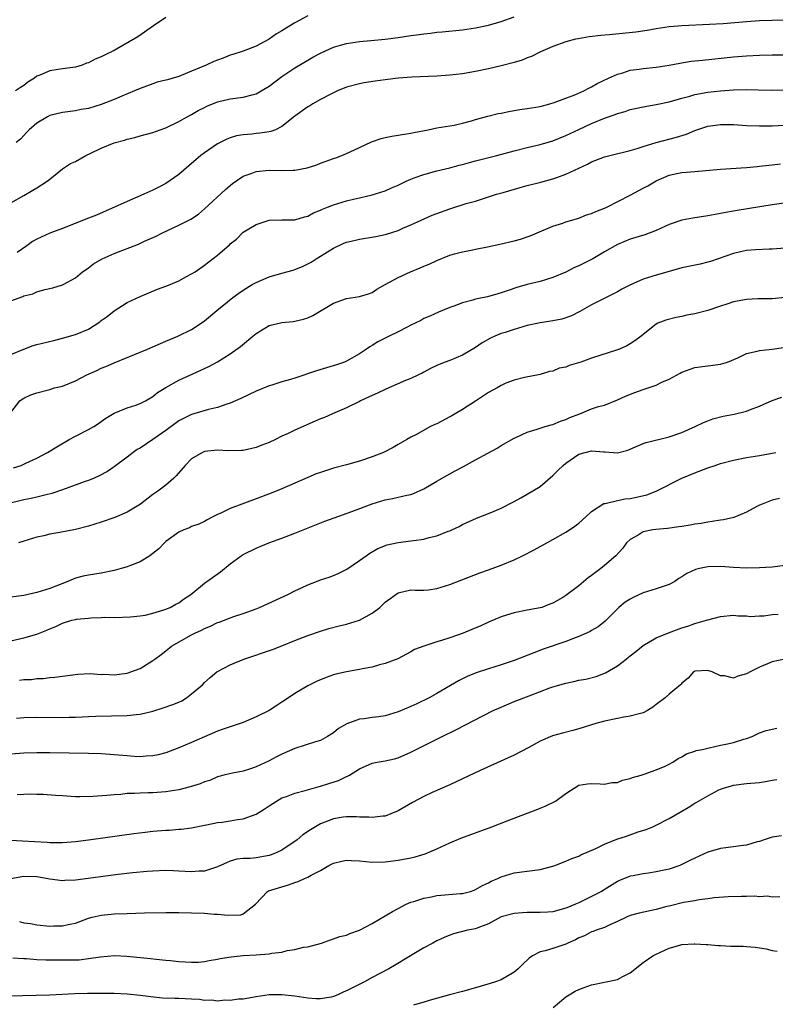
# Model space of a CAD drawing. Units: inches. Extents: x 2532000 to 2535000, y 1539000 to 1542000.
# Drawn here: x 2532834 to 2532951, y 1539104 to 1539256 of the extents above; entities that cross this region are included whole.
import ezdxf

# ---------------------------------------------------------------- set-up
doc = ezdxf.new("R2010")
doc.units = ezdxf.units.IN
doc.header["$MEASUREMENT"] = 0
doc.layers.add('LD25321539_2ft', color=43, linetype='Continuous')

msp = doc.modelspace()

# ---------------------------------------------------------------- linework, layer by layer
at = {"layer": 'LD25321539_2ft'}
for points, elevation in [([(2532833, 1539227.65), (2532835, 1539228.82), (2532836.39, 1539229.61), (2532837, 1539230.01), (2532838.61, 1539231), (2532839, 1539231.33), (2532841, 1539232.93), (2532842.25, 1539233.75), (2532843, 1539234.09), (2532844.61, 1539235), (2532845.37, 1539235.37), (2532847, 1539236.14), (2532849, 1539236.97), (2532850.62, 1539237.38), (2532851, 1539237.53), (2532852.21, 1539237.79), (2532853, 1539238.03), (2532855, 1539238.58), (2532856.11, 1539239), (2532857, 1539239.31), (2532859, 1539240.26), (2532860.31, 1539241), (2532861, 1539241.36), (2532862.04, 1539241.96), (2532863, 1539242.46), (2532863.36, 1539242.64), (2532865, 1539243.32), (2532867, 1539243.8), (2532869, 1539244.04), (2532870.41, 1539244.41), (2532871, 1539244.54), (2532871.8, 1539245), (2532873, 1539245.73), (2532875, 1539247.23), (2532877, 1539248.58), (2532879, 1539249.77), (2532879.79, 1539250.21), (2532881.08, 1539250.92), (2532883, 1539251.79), (2532884.08, 1539252.08), (2532885, 1539252.36), (2532887, 1539252.64), (2532888.79, 1539252.79), (2532891, 1539253), (2532893, 1539253.27), (2532895, 1539253.59), (2532896.25, 1539253.75), (2532897, 1539253.87), (2532898.04, 1539253.96), (2532899, 1539254.09), (2532899.85, 1539254.15), (2532903, 1539254.46), (2532905, 1539254.75), (2532907, 1539255.19), (2532909, 1539255.77), (2532911, 1539256.48)], 8592), ([(2532857, 1539256.37), (2532855.1, 1539255.1), (2532852.64, 1539253.36), (2532849, 1539251.28), (2532847.47, 1539250.53), (2532847, 1539250.26), (2532846.06, 1539249.94), (2532845, 1539249.34), (2532844.72, 1539249.28), (2532844.03, 1539249), (2532843, 1539248.7), (2532841, 1539248.44), (2532840.33, 1539248.33), (2532839, 1539248.14), (2532837.45, 1539247.45), (2532837, 1539247.28), (2532836.63, 1539247), (2532835.63, 1539246.37), (2532835, 1539245.86), (2532834.46, 1539245.54), (2532833.72, 1539245)], 8588), ([(2532879, 1539256.65), (2532877, 1539255.53), (2532875.42, 1539254.58), (2532875, 1539254.3), (2532874.16, 1539253.84), (2532873, 1539253.03), (2532871, 1539251.96), (2532869, 1539251.18), (2532867.37, 1539250.63), (2532867, 1539250.54), (2532865.9, 1539250.1), (2532865, 1539249.79), (2532864.44, 1539249.56), (2532863.25, 1539249), (2532861, 1539248.04), (2532859.4, 1539247.4), (2532859, 1539247.25), (2532857.26, 1539246.74), (2532857, 1539246.65), (2532855.67, 1539246.34), (2532855, 1539246.12), (2532853, 1539245.38), (2532852.14, 1539245), (2532850.19, 1539244.19), (2532849, 1539243.68), (2532847, 1539242.89), (2532845, 1539242.29), (2532843.9, 1539242.1), (2532843, 1539241.91), (2532841, 1539241.66), (2532839, 1539241.17), (2532838.67, 1539241), (2532837, 1539240), (2532835.81, 1539239), (2532835.42, 1539238.58), (2532835, 1539238.1), (2532834.45, 1539237.55), (2532833.78, 1539237)], 8590), ([(2532953, 1539255.94), (2532951, 1539255.92), (2532949, 1539255.84), (2532947, 1539255.7), (2532943.41, 1539255.41), (2532941.28, 1539255.28), (2532937, 1539255.11), (2532935.75, 1539255), (2532935, 1539254.93), (2532933, 1539254.62), (2532931.62, 1539254.38), (2532929.87, 1539254.13), (2532925.7, 1539253.7), (2532924.42, 1539253.58), (2532922.64, 1539253.36), (2532920.91, 1539253.09), (2532920.51, 1539253), (2532919, 1539252.6), (2532917, 1539251.88), (2532914.95, 1539251), (2532913.66, 1539250.34), (2532913, 1539250.11), (2532912.21, 1539249.79), (2532911, 1539249.43), (2532909, 1539248.91), (2532907, 1539248.44), (2532905, 1539248.01), (2532903, 1539247.65), (2532901, 1539247.42), (2532899, 1539247.3), (2532895.12, 1539247.12), (2532893, 1539246.97), (2532891, 1539246.74), (2532889.47, 1539246.53), (2532887.74, 1539246.26), (2532887, 1539246.11), (2532885, 1539245.57), (2532883.6, 1539245), (2532883, 1539244.73), (2532882.46, 1539244.46), (2532881, 1539243.67), (2532879.81, 1539243), (2532879.31, 1539242.69), (2532879, 1539242.52), (2532877, 1539241.07), (2532875, 1539239.48), (2532874.02, 1539239), (2532873.29, 1539238.71), (2532873, 1539238.66), (2532871.56, 1539238.44), (2532871, 1539238.4), (2532870.32, 1539238.32), (2532869, 1539238.22), (2532867.96, 1539238.05), (2532867, 1539237.76), (2532866.45, 1539237.55), (2532865, 1539236.81), (2532863, 1539235.43), (2532862.44, 1539235), (2532861.66, 1539234.34), (2532861, 1539233.74), (2532860.59, 1539233.41), (2532859, 1539232.06), (2532857, 1539230.66), (2532855.92, 1539230.08), (2532855, 1539229.63), (2532853.61, 1539229), (2532851, 1539227.86), (2532846.25, 1539225.75), (2532845, 1539225.27), (2532841, 1539223.67), (2532839, 1539222.96), (2532837, 1539222.05), (2532836.34, 1539221.66), (2532835.45, 1539221), (2532833.97, 1539219.97)], 8594), ([(2532833, 1539212.46), (2532834.82, 1539213.18), (2532835, 1539213.28), (2532836.41, 1539213.59), (2532837, 1539213.88), (2532838.26, 1539214.26), (2532839.51, 1539214.49), (2532841, 1539214.96), (2532841.1, 1539215), (2532843, 1539216.05), (2532844.1, 1539217), (2532844.64, 1539217.36), (2532845, 1539217.58), (2532845.8, 1539218.2), (2532847.15, 1539219), (2532849, 1539219.8), (2532852.74, 1539221.26), (2532853.71, 1539221.71), (2532855.51, 1539222.49), (2532856.48, 1539223), (2532859, 1539224.19), (2532860.87, 1539225.13), (2532862.07, 1539225.93), (2532863, 1539226.73), (2532866.26, 1539229.74), (2532867, 1539230.36), (2532867.36, 1539230.64), (2532869, 1539231.78), (2532870.23, 1539232.23), (2532871, 1539232.54), (2532873, 1539232.75), (2532875, 1539232.7), (2532876.75, 1539232.75), (2532877, 1539232.74), (2532878.91, 1539233.09), (2532880.43, 1539233.57), (2532881, 1539233.8), (2532883, 1539234.51), (2532883.34, 1539234.66), (2532884.26, 1539235), (2532885, 1539235.31), (2532885.55, 1539235.55), (2532887, 1539236.25), (2532888.9, 1539237.1), (2532890.39, 1539237.61), (2532891, 1539237.77), (2532892.02, 1539237.98), (2532894.33, 1539238.34), (2532895, 1539238.46), (2532895.42, 1539238.58), (2532897.68, 1539239), (2532899, 1539239.27), (2532901, 1539239.58), (2532901.72, 1539239.72), (2532903, 1539240.01), (2532904.39, 1539240.39), (2532905, 1539240.58), (2532906.9, 1539241.1), (2532908.51, 1539241.49), (2532909, 1539241.58), (2532910.16, 1539241.84), (2532911, 1539241.96), (2532911.87, 1539242.13), (2532913, 1539242.27), (2532915, 1539242.6), (2532916.54, 1539243), (2532917.21, 1539243.21), (2532919, 1539243.89), (2532920.4, 1539244.4), (2532921.81, 1539245), (2532922.57, 1539245.43), (2532923, 1539245.62), (2532923.85, 1539246.15), (2532925.63, 1539247), (2532927, 1539247.61), (2532927.82, 1539247.82), (2532929, 1539248.2), (2532930.39, 1539248.39), (2532931, 1539248.5), (2532933, 1539248.68), (2532935, 1539248.98), (2532936.68, 1539249.32), (2532938.41, 1539249.59), (2532940.21, 1539249.79), (2532945, 1539250.27), (2532947, 1539250.44), (2532949, 1539250.56), (2532951, 1539250.6), (2532953, 1539250.58)], 8596), ([(2532833, 1539204.17), (2532835, 1539205.02), (2532836.45, 1539205.55), (2532837, 1539205.7), (2532839.64, 1539206.36), (2532841, 1539206.69), (2532843, 1539207.27), (2532845, 1539208.12), (2532846.77, 1539209.24), (2532847, 1539209.43), (2532847.93, 1539210.07), (2532849, 1539210.95), (2532851, 1539212.22), (2532853, 1539213.18), (2532855.72, 1539214.28), (2532857, 1539214.74), (2532857.17, 1539214.83), (2532859, 1539215.6), (2532860.23, 1539216.23), (2532861, 1539216.65), (2532861.55, 1539217), (2532863, 1539218.01), (2532865, 1539219.56), (2532866.86, 1539221.14), (2532867, 1539221.3), (2532867.94, 1539222.06), (2532869, 1539223.11), (2532871, 1539224.33), (2532873, 1539224.96), (2532874.97, 1539225.03), (2532877, 1539225.05), (2532878.5, 1539225.5), (2532879, 1539225.59), (2532879.9, 1539226.1), (2532881, 1539226.54), (2532881.3, 1539226.7), (2532882.04, 1539227), (2532883, 1539227.37), (2532885, 1539227.96), (2532886.3, 1539228.3), (2532887, 1539228.45), (2532889, 1539228.92), (2532891, 1539229.55), (2532892, 1539230), (2532893, 1539230.4), (2532894.23, 1539231), (2532895, 1539231.34), (2532895.52, 1539231.52), (2532897, 1539232.08), (2532899, 1539232.63), (2532901, 1539233.11), (2532902.49, 1539233.51), (2532903, 1539233.62), (2532904.08, 1539233.92), (2532905, 1539234.15), (2532908.29, 1539235), (2532911, 1539235.73), (2532913, 1539236.23), (2532915, 1539236.69), (2532917, 1539237.27), (2532919, 1539238.08), (2532921, 1539239.05), (2532923, 1539239.98), (2532925, 1539240.8), (2532926.64, 1539241.36), (2532927, 1539241.51), (2532928.18, 1539241.82), (2532929, 1539242.1), (2532929.74, 1539242.26), (2532931, 1539242.55), (2532933, 1539242.89), (2532935, 1539243.29), (2532937, 1539243.88), (2532938.2, 1539244.2), (2532939, 1539244.45), (2532941, 1539244.81), (2532943, 1539245.03), (2532945, 1539245.17), (2532947, 1539245.2), (2532948.84, 1539245.16), (2532951, 1539245.14), (2532954.8, 1539245.2)], 8598), ([(2532833, 1539195.2), (2532834.37, 1539197), (2532834.73, 1539197.27), (2532835, 1539197.43), (2532836.1, 1539197.9), (2532837, 1539198.23), (2532839, 1539198.76), (2532839.77, 1539199), (2532841, 1539199.28), (2532843, 1539200.08), (2532844.78, 1539201), (2532846.29, 1539201.71), (2532847, 1539202.04), (2532847.68, 1539202.32), (2532849, 1539202.9), (2532851, 1539203.73), (2532854.17, 1539205), (2532857, 1539206.22), (2532858.88, 1539207), (2532861, 1539208.04), (2532862.49, 1539209), (2532863, 1539209.37), (2532864.91, 1539211), (2532867.39, 1539213), (2532868.33, 1539213.67), (2532869, 1539214.13), (2532870.41, 1539215), (2532871, 1539215.34), (2532873, 1539216.21), (2532875, 1539216.78), (2532876.75, 1539217.25), (2532877, 1539217.33), (2532878.19, 1539217.81), (2532879, 1539218.2), (2532879.51, 1539218.49), (2532880.3, 1539219), (2532883, 1539220.64), (2532884.6, 1539221.4), (2532885, 1539221.56), (2532885.73, 1539221.73), (2532887, 1539222.06), (2532889.54, 1539222.46), (2532891, 1539222.75), (2532891.2, 1539222.8), (2532893, 1539223.4), (2532893.72, 1539223.72), (2532895, 1539224.26), (2532896.59, 1539225), (2532898.26, 1539225.74), (2532899, 1539226.03), (2532901, 1539226.76), (2532901.2, 1539226.8), (2532903.56, 1539227.56), (2532905, 1539227.94), (2532906.4, 1539228.4), (2532907, 1539228.57), (2532908.24, 1539229), (2532909.29, 1539229.29), (2532911.94, 1539230.06), (2532913, 1539230.35), (2532915.13, 1539230.87), (2532917, 1539231.36), (2532917.59, 1539231.59), (2532919, 1539232.09), (2532921, 1539233.06), (2532922.34, 1539233.66), (2532923, 1539234.01), (2532925, 1539234.79), (2532925.8, 1539235), (2532929, 1539235.76), (2532930.08, 1539236.08), (2532931, 1539236.4), (2532932.98, 1539237.02), (2532936.17, 1539237.83), (2532937.7, 1539238.3), (2532939, 1539238.87), (2532941, 1539239.54), (2532943, 1539239.8), (2532945, 1539239.78), (2532947, 1539239.67), (2532949, 1539239.58), (2532951, 1539239.58), (2532953.74, 1539239.74)], 8600), ([(2532833.4, 1539186.6), (2532834.58, 1539187), (2532835, 1539187.16), (2532835.32, 1539187.32), (2532837, 1539188.09), (2532838.67, 1539189), (2532840.12, 1539189.88), (2532842.03, 1539191), (2532843, 1539191.52), (2532845, 1539192.53), (2532845.85, 1539193), (2532846.54, 1539193.46), (2532847, 1539193.8), (2532847.71, 1539194.29), (2532849, 1539195.09), (2532851, 1539195.93), (2532852.34, 1539196.34), (2532853, 1539196.57), (2532853.85, 1539197), (2532855, 1539197.65), (2532855.71, 1539198.28), (2532857, 1539199.08), (2532859, 1539200.19), (2532862.33, 1539201.67), (2532863, 1539202.02), (2532863.68, 1539202.32), (2532865, 1539203.05), (2532867, 1539204.26), (2532868.59, 1539205.41), (2532870.5, 1539207), (2532871, 1539207.44), (2532873, 1539208.66), (2532875, 1539209.14), (2532876.72, 1539209.28), (2532877, 1539209.33), (2532878.35, 1539209.65), (2532879, 1539209.84), (2532879.78, 1539210.22), (2532883, 1539212.13), (2532885, 1539212.85), (2532887, 1539213.14), (2532888.42, 1539213.58), (2532889, 1539213.77), (2532889.72, 1539214.28), (2532890.99, 1539215), (2532893, 1539216.11), (2532894.94, 1539217), (2532896.42, 1539217.58), (2532897, 1539217.83), (2532897.83, 1539218.17), (2532899, 1539218.75), (2532901, 1539219.55), (2532901.74, 1539219.74), (2532903, 1539220.1), (2532904.35, 1539220.35), (2532905, 1539220.49), (2532906.85, 1539220.85), (2532908.76, 1539221.24), (2532911, 1539221.78), (2532911.96, 1539222.04), (2532913.46, 1539222.54), (2532914.58, 1539223), (2532917, 1539224.05), (2532918.54, 1539224.54), (2532919, 1539224.71), (2532921, 1539225.3), (2532922.21, 1539225.79), (2532923, 1539226.03), (2532923.66, 1539226.34), (2532925, 1539226.84), (2532925.36, 1539227), (2532929, 1539228.83), (2532931, 1539229.93), (2532931.71, 1539230.29), (2532933, 1539231.09), (2532935, 1539231.96), (2532936.23, 1539232.23), (2532937, 1539232.37), (2532939, 1539232.53), (2532943, 1539232.88), (2532947, 1539233.14), (2532948.68, 1539233.32), (2532949, 1539233.33), (2532950.48, 1539233.52), (2532951, 1539233.56), (2532952.28, 1539233.72)], 8602), ([(2532955, 1539227.94), (2532951, 1539227.34), (2532945.54, 1539226.46), (2532945, 1539226.36), (2532943.82, 1539226.18), (2532943, 1539226.01), (2532942.13, 1539225.87), (2532941, 1539225.66), (2532938.71, 1539225.29), (2532937, 1539224.97), (2532935, 1539224.29), (2532933, 1539223.4), (2532931.27, 1539222.73), (2532929, 1539222.03), (2532927, 1539221.19), (2532925, 1539220.07), (2532923.19, 1539219), (2532921.72, 1539218.28), (2532921, 1539217.89), (2532920.37, 1539217.63), (2532919, 1539216.91), (2532917, 1539216.1), (2532915, 1539215.49), (2532913, 1539215.01), (2532911.43, 1539214.57), (2532910.09, 1539214.09), (2532909, 1539213.72), (2532908.45, 1539213.55), (2532906.87, 1539213.13), (2532905, 1539212.72), (2532904.58, 1539212.57), (2532903, 1539212.16), (2532901.66, 1539211.66), (2532901, 1539211.43), (2532899.87, 1539211), (2532899.26, 1539210.74), (2532897.9, 1539210.1), (2532897, 1539209.74), (2532896.54, 1539209.46), (2532895.64, 1539209), (2532895, 1539208.71), (2532894.41, 1539208.41), (2532893, 1539207.66), (2532891.61, 1539207), (2532891, 1539206.68), (2532889.87, 1539206.13), (2532889, 1539205.58), (2532888.63, 1539205.37), (2532888.11, 1539205), (2532887, 1539204.26), (2532885, 1539203.13), (2532884.69, 1539203), (2532883.44, 1539202.56), (2532880.36, 1539201.64), (2532877, 1539200.53), (2532876.32, 1539200.32), (2532875, 1539199.94), (2532873.44, 1539199.44), (2532873, 1539199.32), (2532871, 1539198.5), (2532868.63, 1539197.37), (2532867, 1539196.64), (2532866.48, 1539196.47), (2532865, 1539195.95), (2532863.63, 1539195.63), (2532861, 1539194.89), (2532859, 1539193.87), (2532857, 1539192.38), (2532855, 1539190.99), (2532853, 1539189.68), (2532852.57, 1539189.43), (2532851.92, 1539189), (2532851, 1539188.28), (2532849, 1539186.77), (2532847.94, 1539186.06), (2532846.65, 1539185.35), (2532845.88, 1539185), (2532845, 1539184.66), (2532844.48, 1539184.48), (2532841, 1539183.22), (2532839.35, 1539182.65), (2532838.45, 1539182.45), (2532837, 1539182.07), (2532836.13, 1539181.87), (2532835, 1539181.64), (2532832.23, 1539181)], 8604), ([(2532953, 1539220.62), (2532951, 1539220.49), (2532950.5, 1539220.5), (2532948.4, 1539220.4), (2532947, 1539220.26), (2532946.07, 1539220.07), (2532945, 1539219.83), (2532941.42, 1539218.58), (2532941, 1539218.47), (2532939.81, 1539218.19), (2532937, 1539217.6), (2532935, 1539217.05), (2532933, 1539216.46), (2532931, 1539215.82), (2532929.02, 1539214.98), (2532927.7, 1539214.3), (2532927, 1539213.87), (2532925.25, 1539213), (2532923, 1539211.84), (2532921.19, 1539210.81), (2532919.86, 1539210.14), (2532918.37, 1539209.63), (2532917, 1539209.41), (2532916.67, 1539209.33), (2532915, 1539209.1), (2532913, 1539208.64), (2532911, 1539208.06), (2532909.59, 1539207.59), (2532909, 1539207.41), (2532907.98, 1539207), (2532907.31, 1539206.69), (2532906.04, 1539205.96), (2532905, 1539205.27), (2532903, 1539204.08), (2532901, 1539203.23), (2532900.29, 1539203), (2532899.36, 1539202.64), (2532899, 1539202.45), (2532898.01, 1539201.99), (2532897, 1539201.45), (2532896.72, 1539201.28), (2532896.17, 1539201), (2532895, 1539200.45), (2532894.13, 1539200.13), (2532891.59, 1539199), (2532891, 1539198.76), (2532889.8, 1539198.2), (2532889, 1539197.81), (2532888.43, 1539197.57), (2532887.18, 1539197), (2532887, 1539196.9), (2532885, 1539195.93), (2532882.84, 1539195), (2532881.58, 1539194.42), (2532881, 1539194.19), (2532880.17, 1539193.83), (2532877, 1539192.47), (2532875.95, 1539191.95), (2532875, 1539191.51), (2532874.01, 1539191), (2532873, 1539190.53), (2532871.89, 1539190.11), (2532871, 1539189.76), (2532869, 1539189.31), (2532868.71, 1539189.29), (2532866.73, 1539189.27), (2532865, 1539189.36), (2532863, 1539189.13), (2532862.69, 1539189), (2532861, 1539188), (2532860.02, 1539187), (2532858.63, 1539185.37), (2532858.25, 1539185), (2532857, 1539183.92), (2532855.76, 1539183), (2532855, 1539182.46), (2532853.08, 1539181), (2532851, 1539179.73), (2532849.08, 1539178.92), (2532847, 1539178.2), (2532845, 1539177.58), (2532843, 1539177.04), (2532840.59, 1539176.59), (2532839, 1539176.33), (2532838.1, 1539176.1), (2532837, 1539175.86), (2532835, 1539175.27), (2532834.17, 1539175)], 8606), ([(2532953, 1539213.01), (2532951, 1539212.8), (2532950.81, 1539212.81), (2532948.78, 1539212.78), (2532947, 1539212.68), (2532945, 1539212.31), (2532943.95, 1539211.95), (2532943, 1539211.68), (2532941, 1539210.97), (2532939, 1539210.45), (2532937.76, 1539210.24), (2532937, 1539210.07), (2532936.08, 1539209.92), (2532934.49, 1539209.51), (2532933.26, 1539209), (2532933, 1539208.87), (2532931, 1539207.27), (2532930.68, 1539207), (2532929.72, 1539206.28), (2532929, 1539205.84), (2532928.47, 1539205.53), (2532927.32, 1539205), (2532927, 1539204.87), (2532923, 1539203.59), (2532921.33, 1539203), (2532919.54, 1539202.46), (2532919, 1539202.23), (2532917.96, 1539202.04), (2532917, 1539201.6), (2532916.45, 1539201.55), (2532915, 1539201.05), (2532912.62, 1539200.62), (2532911, 1539200.22), (2532909.71, 1539199.71), (2532909, 1539199.39), (2532908.35, 1539199), (2532907, 1539198.26), (2532905, 1539196.94), (2532903, 1539195.64), (2532901.85, 1539195), (2532901.32, 1539194.68), (2532901, 1539194.49), (2532899, 1539193.44), (2532898.69, 1539193.31), (2532898.04, 1539193), (2532895.75, 1539191.75), (2532895, 1539191.37), (2532894.38, 1539191), (2532893, 1539190.24), (2532892.22, 1539189.78), (2532890.75, 1539189), (2532889, 1539188.32), (2532887, 1539187.66), (2532885, 1539187.09), (2532883, 1539186.54), (2532881, 1539185.91), (2532880.33, 1539185.67), (2532879, 1539185.14), (2532875, 1539183.38), (2532873.31, 1539182.69), (2532871, 1539181.8), (2532867, 1539180.33), (2532865.64, 1539179.64), (2532865, 1539179.37), (2532864.31, 1539179), (2532863.43, 1539178.57), (2532863, 1539178.31), (2532862.1, 1539177.9), (2532861, 1539177.52), (2532860.66, 1539177.34), (2532859.78, 1539177), (2532859, 1539176.64), (2532857, 1539175.18), (2532856.8, 1539175), (2532855.91, 1539174.09), (2532855, 1539173.33), (2532854.53, 1539173), (2532853, 1539172.07), (2532851.5, 1539171.5), (2532851, 1539171.29), (2532850.1, 1539171), (2532849, 1539170.7), (2532847, 1539170.31), (2532845, 1539170.01), (2532844.18, 1539169.82), (2532843, 1539169.5), (2532842.63, 1539169.37), (2532841.8, 1539169), (2532839, 1539167.91), (2532837, 1539167.28), (2532835, 1539166.86), (2532833, 1539166.58)], 8608), ([(2532833, 1539159.82), (2532835, 1539160.29), (2532837, 1539160.87), (2532838.54, 1539161.46), (2532839, 1539161.67), (2532839.94, 1539162.06), (2532841, 1539162.57), (2532842.44, 1539163), (2532843, 1539163.14), (2532843.17, 1539163.17), (2532845, 1539163.34), (2532845.39, 1539163.39), (2532847, 1539163.42), (2532847.46, 1539163.46), (2532849, 1539163.45), (2532851.51, 1539163.51), (2532853, 1539163.69), (2532853.81, 1539163.81), (2532855, 1539164.11), (2532856.56, 1539164.56), (2532857, 1539164.72), (2532857.67, 1539165), (2532858.53, 1539165.47), (2532859, 1539165.71), (2532859.74, 1539166.26), (2532860.9, 1539167), (2532863, 1539168.76), (2532865.49, 1539170.51), (2532867, 1539171.72), (2532868.67, 1539173), (2532869, 1539173.21), (2532871, 1539174.17), (2532872.99, 1539175), (2532875, 1539175.74), (2532877, 1539176.49), (2532881.66, 1539178.34), (2532883.12, 1539178.88), (2532885.85, 1539179.85), (2532888.96, 1539181.04), (2532891, 1539181.67), (2532892.14, 1539181.86), (2532894.38, 1539182.38), (2532895, 1539182.49), (2532895.38, 1539182.62), (2532897, 1539183.37), (2532899, 1539184.56), (2532900.54, 1539185.45), (2532901, 1539185.68), (2532901.84, 1539186.16), (2532903.16, 1539186.84), (2532905, 1539187.86), (2532906.89, 1539188.89), (2532908.36, 1539189.64), (2532909, 1539190.08), (2532911, 1539191.21), (2532911.35, 1539191.34), (2532913, 1539192.13), (2532914.58, 1539192.58), (2532915, 1539192.75), (2532915.78, 1539193), (2532916.73, 1539193.27), (2532917, 1539193.32), (2532918.17, 1539193.83), (2532919, 1539194.11), (2532919.61, 1539194.39), (2532921, 1539194.95), (2532921.18, 1539195), (2532923, 1539195.75), (2532924.09, 1539196.09), (2532925, 1539196.33), (2532927, 1539197.14), (2532928.26, 1539197.74), (2532929.69, 1539198.31), (2532931, 1539198.77), (2532933, 1539199.43), (2532933.86, 1539199.86), (2532935, 1539200.35), (2532936.73, 1539201.27), (2532937, 1539201.44), (2532939, 1539202.15), (2532941, 1539202.41), (2532943, 1539202.65), (2532944.07, 1539203), (2532945.65, 1539203.65), (2532947, 1539204.33), (2532948.68, 1539204.68), (2532949, 1539204.8), (2532951, 1539205.01), (2532952.76, 1539205.24)], 8610), ([(2532834.3, 1539153.7), (2532835, 1539153.8), (2532836.16, 1539153.84), (2532837, 1539153.98), (2532838, 1539154), (2532839, 1539154.16), (2532839.8, 1539154.2), (2532843.37, 1539154.63), (2532845.27, 1539154.73), (2532847, 1539154.62), (2532847.37, 1539154.63), (2532849, 1539154.56), (2532851, 1539154.81), (2532851.15, 1539154.85), (2532851.59, 1539155), (2532853, 1539155.54), (2532854.43, 1539156.43), (2532855, 1539156.76), (2532855.29, 1539157), (2532856.27, 1539157.72), (2532857, 1539158.28), (2532857.87, 1539159), (2532861, 1539160.75), (2532861.49, 1539161), (2532862.52, 1539161.48), (2532863, 1539161.75), (2532863.91, 1539162.09), (2532865, 1539162.63), (2532865.28, 1539162.72), (2532867.56, 1539163.56), (2532869, 1539164.03), (2532871, 1539164.78), (2532871.52, 1539165), (2532875.91, 1539167), (2532877, 1539167.56), (2532878.04, 1539168.03), (2532879, 1539168.51), (2532880.36, 1539169), (2532881, 1539169.25), (2532882.3, 1539169.7), (2532883, 1539169.96), (2532883.74, 1539170.26), (2532885.06, 1539170.94), (2532887, 1539172.25), (2532888.06, 1539173), (2532888.63, 1539173.37), (2532889.87, 1539174.13), (2532891.3, 1539174.7), (2532893, 1539175.07), (2532895, 1539175.31), (2532895.37, 1539175.37), (2532897, 1539175.58), (2532897.82, 1539175.82), (2532899, 1539176.08), (2532900.79, 1539176.79), (2532901, 1539176.86), (2532901.33, 1539177), (2532902.46, 1539177.54), (2532903, 1539177.85), (2532905.17, 1539178.83), (2532907, 1539179.52), (2532907.88, 1539179.88), (2532909, 1539180.37), (2532911, 1539181.41), (2532912.01, 1539181.99), (2532913, 1539182.52), (2532915, 1539183.73), (2532917, 1539185.42), (2532917.78, 1539186.22), (2532918.58, 1539187), (2532919, 1539187.36), (2532921, 1539188.73), (2532923, 1539189.27), (2532924.91, 1539189.09), (2532925.09, 1539189.09), (2532927, 1539188.95), (2532928.63, 1539189.37), (2532929, 1539189.52), (2532931, 1539190.38), (2532931.45, 1539190.55), (2532935, 1539191.42), (2532937, 1539192.1), (2532939.04, 1539193), (2532940.35, 1539193.65), (2532941, 1539193.92), (2532941.78, 1539194.22), (2532943.38, 1539194.62), (2532945.09, 1539194.91), (2532947, 1539195.37), (2532947.65, 1539195.65), (2532949, 1539196.18), (2532951, 1539197.06), (2532952.47, 1539197.54)], 8612), ([(2532833.85, 1539147.85), (2532835, 1539147.94), (2532837, 1539147.98), (2532841, 1539147.96), (2532842, 1539148), (2532843, 1539147.99), (2532844.05, 1539148.05), (2532845, 1539148.07), (2532846.13, 1539148.13), (2532851, 1539148.24), (2532852.41, 1539148.41), (2532853, 1539148.46), (2532855, 1539148.93), (2532856.59, 1539149.41), (2532858.07, 1539149.93), (2532859, 1539150.32), (2532859.46, 1539150.54), (2532860.2, 1539151), (2532861, 1539151.59), (2532862.67, 1539153), (2532863, 1539153.37), (2532863.86, 1539154.14), (2532864.9, 1539155), (2532865, 1539155.07), (2532867, 1539156.11), (2532869.08, 1539157), (2532873.52, 1539158.48), (2532875, 1539159.05), (2532877, 1539159.86), (2532879, 1539160.63), (2532881, 1539161.32), (2532882.29, 1539161.71), (2532883.86, 1539162.14), (2532885, 1539162.38), (2532887, 1539163), (2532889, 1539164.11), (2532890.15, 1539165), (2532890.61, 1539165.39), (2532891, 1539165.78), (2532893, 1539167.25), (2532895, 1539167.69), (2532895.67, 1539167.67), (2532897, 1539167.66), (2532897.74, 1539167.74), (2532899, 1539167.92), (2532901, 1539168.55), (2532905.66, 1539170.34), (2532907, 1539170.8), (2532909, 1539171.53), (2532911, 1539172.38), (2532912.27, 1539173), (2532914.07, 1539173.93), (2532917, 1539175.51), (2532919, 1539176.63), (2532919.57, 1539177), (2532920.41, 1539177.59), (2532921, 1539178.05), (2532922.11, 1539179), (2532923, 1539179.86), (2532924.91, 1539181.09), (2532925.1, 1539181.1), (2532927, 1539181.55), (2532928.2, 1539181.8), (2532929, 1539181.85), (2532929.95, 1539182.05), (2532931.58, 1539182.42), (2532933.01, 1539183), (2532936.99, 1539185.01), (2532939, 1539185.83), (2532941, 1539186.59), (2532942.17, 1539187), (2532943, 1539187.26), (2532945, 1539187.79), (2532947, 1539188.2), (2532949, 1539188.53), (2532951, 1539188.89), (2532951.53, 1539189)], 8614), ([(2532952.13, 1539181.87), (2532951, 1539181.63), (2532949.44, 1539181), (2532949, 1539180.81), (2532948.62, 1539180.62), (2532947, 1539179.74), (2532945.06, 1539178.94), (2532943.43, 1539178.57), (2532943, 1539178.53), (2532941.71, 1539178.29), (2532941, 1539178.2), (2532939.99, 1539178.01), (2532939, 1539177.88), (2532938.26, 1539177.74), (2532937, 1539177.55), (2532936.53, 1539177.47), (2532934.76, 1539177.24), (2532932.93, 1539177.07), (2532932.51, 1539177), (2532931, 1539176.68), (2532930.19, 1539176.19), (2532929, 1539175.52), (2532928.41, 1539175), (2532927.82, 1539174.18), (2532926.76, 1539173), (2532925, 1539171.46), (2532924.42, 1539171), (2532923.59, 1539170.41), (2532923, 1539169.95), (2532922.45, 1539169.55), (2532921, 1539168.35), (2532919, 1539166.82), (2532918.54, 1539166.54), (2532917, 1539165.65), (2532916.51, 1539165.49), (2532915.27, 1539165), (2532915, 1539164.92), (2532913, 1539164.55), (2532911, 1539164.17), (2532909.81, 1539163.81), (2532909, 1539163.55), (2532907, 1539162.71), (2532905.84, 1539162.16), (2532904.45, 1539161.55), (2532903.09, 1539161), (2532901, 1539160.28), (2532899.91, 1539159.91), (2532899, 1539159.64), (2532897, 1539158.99), (2532895.55, 1539158.45), (2532895, 1539158.12), (2532892.95, 1539157.05), (2532891, 1539156.29), (2532890.1, 1539156.1), (2532889, 1539155.75), (2532887.49, 1539155.49), (2532887, 1539155.36), (2532885.01, 1539155.01), (2532883.36, 1539154.64), (2532883, 1539154.54), (2532881.85, 1539154.15), (2532880.44, 1539153.56), (2532879, 1539152.83), (2532877, 1539151.65), (2532876.02, 1539151), (2532875, 1539150.29), (2532874.2, 1539149.8), (2532873, 1539149), (2532871, 1539148.03), (2532869, 1539147.17), (2532865.88, 1539146.12), (2532865, 1539145.8), (2532861, 1539144.05), (2532859, 1539143.23), (2532857, 1539142.49), (2532855.82, 1539142.18), (2532855, 1539142), (2532853.95, 1539141.95), (2532853, 1539141.87), (2532852.09, 1539141.91), (2532851, 1539141.99), (2532849, 1539142.18), (2532847, 1539142.31), (2532845, 1539142.36), (2532839, 1539142.45), (2532837, 1539142.47), (2532835, 1539142.43), (2532833, 1539142.24)], 8616), ([(2532953, 1539171.48), (2532951, 1539171.24), (2532949, 1539171.1), (2532947, 1539171.06), (2532945, 1539171.18), (2532943, 1539171.32), (2532941, 1539171.3), (2532939.71, 1539171), (2532939.12, 1539170.88), (2532937.75, 1539170.25), (2532937, 1539169.73), (2532936.54, 1539169.46), (2532935.91, 1539169), (2532935, 1539168.53), (2532933, 1539167.87), (2532931, 1539167.26), (2532929.46, 1539166.54), (2532929, 1539166.29), (2532928.22, 1539165.78), (2532927.23, 1539165), (2532925.12, 1539162.88), (2532924, 1539162), (2532923, 1539161.4), (2532922.76, 1539161.24), (2532922.23, 1539161), (2532921, 1539160.48), (2532920.19, 1539160.19), (2532919, 1539159.72), (2532915.5, 1539158.5), (2532914.02, 1539157.98), (2532911, 1539156.79), (2532909, 1539156.11), (2532907, 1539155.49), (2532905.13, 1539154.87), (2532903.71, 1539154.29), (2532902.37, 1539153.63), (2532899, 1539151.67), (2532897.8, 1539151), (2532895.92, 1539150.08), (2532895, 1539149.65), (2532893, 1539148.81), (2532891, 1539148.2), (2532890.03, 1539148.03), (2532889, 1539147.92), (2532887.73, 1539147.73), (2532887, 1539147.7), (2532885.04, 1539146.96), (2532883.76, 1539146.24), (2532883, 1539145.58), (2532882.07, 1539145), (2532881, 1539144.4), (2532880.18, 1539144.18), (2532877, 1539143.15), (2532875, 1539142.26), (2532874.15, 1539141.85), (2532873, 1539141.22), (2532871, 1539140.31), (2532869.95, 1539139.95), (2532869, 1539139.64), (2532867.32, 1539139.32), (2532866.01, 1539139), (2532865.22, 1539138.78), (2532865, 1539138.74), (2532863.8, 1539138.2), (2532863, 1539137.98), (2532862.32, 1539137.68), (2532860.8, 1539137.2), (2532859, 1539136.73), (2532857, 1539136.4), (2532855, 1539136.28), (2532854.25, 1539136.25), (2532853, 1539136.24), (2532852.17, 1539136.17), (2532851, 1539136.14), (2532850.03, 1539136.03), (2532849, 1539135.97), (2532847.84, 1539135.83), (2532845.68, 1539135.68), (2532843.65, 1539135.64), (2532843, 1539135.66), (2532841, 1539135.79), (2532839.88, 1539135.88), (2532838, 1539136), (2532837, 1539136.03), (2532836.04, 1539136.04), (2532835, 1539136.02), (2532833.95, 1539135.95)], 8618), ([(2532832.93, 1539128.93), (2532834.81, 1539128.81), (2532838.63, 1539128.63), (2532839, 1539128.58), (2532840.59, 1539128.59), (2532841, 1539128.57), (2532843, 1539128.75), (2532845, 1539129), (2532852.03, 1539129.97), (2532853.81, 1539130.19), (2532855, 1539130.32), (2532857, 1539130.49), (2532857.51, 1539130.49), (2532859, 1539130.63), (2532859.36, 1539130.64), (2532861, 1539130.85), (2532863, 1539131.25), (2532863.29, 1539131.29), (2532865, 1539131.66), (2532865.74, 1539131.74), (2532867, 1539131.92), (2532868.13, 1539132.13), (2532869, 1539132.23), (2532871, 1539132.97), (2532872.27, 1539133.73), (2532873, 1539134.23), (2532874.17, 1539135), (2532875, 1539135.47), (2532875.72, 1539135.72), (2532877, 1539136.22), (2532878.61, 1539136.61), (2532880.75, 1539137.25), (2532881, 1539137.3), (2532882.27, 1539137.73), (2532883.79, 1539138.2), (2532885, 1539138.78), (2532885.17, 1539138.83), (2532885.47, 1539139), (2532887, 1539140), (2532889, 1539140.86), (2532889.76, 1539141), (2532891, 1539141.2), (2532892.45, 1539141.55), (2532893, 1539141.7), (2532895, 1539142.57), (2532899.82, 1539145), (2532901.95, 1539146.05), (2532906.25, 1539148.25), (2532907.75, 1539149), (2532908.6, 1539149.4), (2532911, 1539150.4), (2532913.3, 1539151.3), (2532916.51, 1539152.51), (2532917, 1539152.68), (2532919, 1539153.28), (2532920.44, 1539153.56), (2532921, 1539153.72), (2532922.1, 1539153.9), (2532923.69, 1539154.31), (2532925.14, 1539154.86), (2532927, 1539155.95), (2532928.33, 1539157), (2532928.73, 1539157.27), (2532929, 1539157.5), (2532929.87, 1539158.14), (2532931, 1539159.07), (2532933, 1539160.26), (2532934.93, 1539161.07), (2532937, 1539161.84), (2532937.89, 1539162.11), (2532939, 1539162.51), (2532940.79, 1539163), (2532941, 1539163.08), (2532943, 1539163.59), (2532945, 1539163.77), (2532945.7, 1539163.7), (2532947, 1539163.68), (2532947.6, 1539163.6), (2532949, 1539163.68), (2532949.67, 1539163.67), (2532951, 1539163.89), (2532951.93, 1539163.93)], 8620), ([(2532952.97, 1539156.97), (2532951, 1539156.54), (2532950.24, 1539156.24), (2532949, 1539155.71), (2532947.55, 1539155), (2532947, 1539154.69), (2532945.64, 1539154.36), (2532945, 1539154.03), (2532943.62, 1539154.38), (2532943, 1539154.37), (2532941.68, 1539155), (2532941.18, 1539155.18), (2532941, 1539155.23), (2532939, 1539155.12), (2532938.78, 1539155), (2532937.99, 1539154.01), (2532937, 1539153.26), (2532936.9, 1539153.1), (2532936.79, 1539153), (2532935, 1539151.57), (2532934.38, 1539151), (2532933, 1539149.94), (2532932.48, 1539149.52), (2532931.67, 1539149), (2532931, 1539148.65), (2532930.57, 1539148.57), (2532929, 1539148.12), (2532927.97, 1539147.97), (2532927, 1539147.79), (2532925, 1539147.37), (2532923.63, 1539147), (2532921, 1539146.19), (2532920.07, 1539145.93), (2532918.47, 1539145.53), (2532916.92, 1539145.08), (2532915, 1539144.26), (2532913.28, 1539143.28), (2532911, 1539142.1), (2532905.71, 1539139.71), (2532903, 1539138.45), (2532902.03, 1539137.97), (2532901, 1539137.53), (2532900.65, 1539137.35), (2532899.83, 1539137), (2532898.31, 1539136.31), (2532897, 1539135.68), (2532895.22, 1539134.78), (2532893, 1539133.48), (2532891.9, 1539133), (2532891, 1539132.66), (2532890.63, 1539132.63), (2532889, 1539132.43), (2532888.48, 1539132.48), (2532887, 1539132.51), (2532886.56, 1539132.56), (2532885, 1539132.56), (2532884.51, 1539132.51), (2532883, 1539132.24), (2532881, 1539131.45), (2532880.21, 1539131), (2532879.45, 1539130.55), (2532878.26, 1539129.74), (2532877.35, 1539129), (2532875, 1539127.41), (2532874.19, 1539127), (2532873.35, 1539126.65), (2532873, 1539126.55), (2532871, 1539126.21), (2532870.09, 1539126.09), (2532869, 1539126.09), (2532867.99, 1539126.01), (2532867, 1539125.68), (2532866.5, 1539125.5), (2532865, 1539124.78), (2532864.71, 1539124.71), (2532863, 1539124.15), (2532862.15, 1539124.15), (2532861, 1539124.04), (2532859, 1539124.15), (2532858.17, 1539124.17), (2532857, 1539124.22), (2532855, 1539124.15), (2532854.09, 1539124.09), (2532851.88, 1539123.88), (2532849.63, 1539123.63), (2532843, 1539122.75), (2532841.33, 1539122.67), (2532841, 1539122.64), (2532839, 1539122.89), (2532837, 1539123.28), (2532835, 1539123.32), (2532833, 1539122.97)], 8622), ([(2532834.34, 1539116.34), (2532835, 1539116.15), (2532836.01, 1539116.01), (2532837, 1539115.82), (2532839, 1539115.62), (2532839.65, 1539115.65), (2532841, 1539115.64), (2532841.86, 1539115.86), (2532843, 1539116.09), (2532845, 1539116.84), (2532845.6, 1539117), (2532847, 1539117.32), (2532848.53, 1539117.47), (2532849, 1539117.51), (2532851, 1539117.59), (2532853.67, 1539117.67), (2532857, 1539117.71), (2532859, 1539117.71), (2532861, 1539117.69), (2532863, 1539117.61), (2532864.51, 1539117.49), (2532865, 1539117.46), (2532866.69, 1539117.31), (2532868.63, 1539117.37), (2532869, 1539117.53), (2532870.9, 1539119), (2532872.76, 1539121), (2532872.92, 1539121.08), (2532874.45, 1539121.55), (2532876.01, 1539121.99), (2532877, 1539122.37), (2532877.49, 1539122.51), (2532878.49, 1539123), (2532879, 1539123.21), (2532879.52, 1539123.52), (2532881, 1539124.25), (2532882.27, 1539125), (2532883, 1539125.38), (2532884.3, 1539125.7), (2532885, 1539125.84), (2532885.78, 1539125.78), (2532887, 1539125.74), (2532889, 1539125.54), (2532891, 1539125.58), (2532892.25, 1539125.75), (2532893, 1539125.83), (2532895, 1539126.2), (2532895.65, 1539126.35), (2532897.19, 1539126.81), (2532899, 1539127.6), (2532901, 1539128.54), (2532902.74, 1539129.26), (2532907.53, 1539131), (2532909.93, 1539131.93), (2532912.77, 1539133), (2532914.38, 1539133.62), (2532915, 1539133.9), (2532915.8, 1539134.2), (2532917.42, 1539135), (2532919, 1539136.15), (2532921, 1539137.46), (2532922.36, 1539137.64), (2532923, 1539137.7), (2532924.33, 1539137.67), (2532925, 1539137.6), (2532926.15, 1539137.85), (2532927, 1539137.89), (2532927.77, 1539138.22), (2532929, 1539138.47), (2532929.36, 1539138.64), (2532930.7, 1539139), (2532931.14, 1539139.14), (2532933, 1539139.82), (2532934.42, 1539140.42), (2532935, 1539140.69), (2532935.58, 1539141), (2532936.42, 1539141.58), (2532937, 1539141.86), (2532937.71, 1539142.29), (2532939, 1539142.7), (2532939.2, 1539142.8), (2532940.21, 1539143), (2532941, 1539143.19), (2532941.22, 1539143.22), (2532943, 1539143.63), (2532943.8, 1539143.8), (2532945, 1539144.09), (2532946.57, 1539144.57), (2532947, 1539144.68), (2532947.89, 1539145), (2532949, 1539145.55), (2532950.06, 1539145.94), (2532951.71, 1539146.29)], 8624), ([(2532833.31, 1539110.69), (2532835, 1539110.59), (2532835.42, 1539110.58), (2532837, 1539110.47), (2532838.4, 1539110.4), (2532839.58, 1539110.42), (2532841, 1539110.38), (2532843, 1539110.39), (2532843.59, 1539110.41), (2532845, 1539110.58), (2532846.88, 1539110.88), (2532849.05, 1539111.05), (2532850.96, 1539110.96), (2532854.62, 1539110.62), (2532855.51, 1539110.49), (2532857, 1539110.35), (2532857.73, 1539110.27), (2532859, 1539110.16), (2532861, 1539110.03), (2532862.06, 1539110.06), (2532863, 1539110.12), (2532863.71, 1539110.29), (2532865, 1539110.48), (2532865.41, 1539110.59), (2532867.12, 1539110.88), (2532869, 1539111.05), (2532871, 1539111.15), (2532873, 1539111.33), (2532873.41, 1539111.41), (2532875, 1539111.61), (2532875.83, 1539111.83), (2532877, 1539111.99), (2532878.36, 1539112.36), (2532879, 1539112.43), (2532881.14, 1539113), (2532882.51, 1539113.49), (2532883, 1539113.63), (2532883.97, 1539114.03), (2532885, 1539114.23), (2532885.51, 1539114.49), (2532887, 1539115.01), (2532889, 1539116.03), (2532892.12, 1539117.88), (2532893, 1539118.37), (2532894.24, 1539119), (2532895, 1539119.33), (2532895.45, 1539119.45), (2532897, 1539119.97), (2532898.17, 1539120.17), (2532899, 1539120.36), (2532902.68, 1539120.68), (2532903, 1539120.69), (2532904.23, 1539121), (2532904.8, 1539121.2), (2532905, 1539121.28), (2532906.08, 1539121.92), (2532907, 1539122.35), (2532907.43, 1539122.57), (2532908.48, 1539123), (2532909, 1539123.24), (2532911, 1539123.86), (2532913, 1539124.15), (2532915, 1539124.39), (2532917, 1539124.89), (2532917.31, 1539125), (2532919, 1539125.66), (2532919.91, 1539126.09), (2532921, 1539126.48), (2532921.32, 1539126.68), (2532923.65, 1539127.65), (2532925, 1539128.33), (2532926.9, 1539129.1), (2532928.42, 1539129.58), (2532930.22, 1539130.22), (2532931.43, 1539130.57), (2532932.47, 1539131), (2532933, 1539131.25), (2532935, 1539132.27), (2532937, 1539133.43), (2532937.98, 1539134.02), (2532939, 1539134.67), (2532939.22, 1539134.78), (2532941, 1539135.8), (2532942.71, 1539136.71), (2532943, 1539136.84), (2532943.45, 1539137), (2532944.66, 1539137.34), (2532945, 1539137.47), (2532947, 1539137.7), (2532949, 1539137.87), (2532949.97, 1539138.03), (2532951, 1539138.22), (2532951.69, 1539138.31)], 8626), ([(2532952.41, 1539129.59), (2532951, 1539129.38), (2532949.74, 1539129), (2532949, 1539128.75), (2532948.67, 1539128.67), (2532947, 1539128.18), (2532946.08, 1539128.08), (2532945, 1539127.9), (2532943, 1539127.65), (2532941, 1539127.09), (2532939, 1539126.16), (2532938.24, 1539125.76), (2532937, 1539125.14), (2532936.65, 1539125), (2532935, 1539124.45), (2532934.27, 1539124.27), (2532933, 1539124.02), (2532931.83, 1539123.83), (2532931, 1539123.74), (2532929.43, 1539123.43), (2532929, 1539123.36), (2532927.31, 1539122.69), (2532927, 1539122.55), (2532924.54, 1539121), (2532923, 1539120.2), (2532921, 1539119.24), (2532920.48, 1539119), (2532919.42, 1539118.58), (2532919, 1539118.39), (2532917, 1539117.84), (2532916.23, 1539117.77), (2532915, 1539117.72), (2532914.29, 1539117.71), (2532913, 1539117.74), (2532912.31, 1539117.69), (2532911, 1539117.57), (2532909, 1539117.04), (2532907, 1539115.98), (2532905.38, 1539115.38), (2532905, 1539115.22), (2532903.77, 1539115), (2532901.57, 1539114.43), (2532901, 1539114.24), (2532900.15, 1539113.85), (2532899, 1539113.36), (2532898.37, 1539113), (2532897, 1539112.28), (2532894.92, 1539111), (2532892.47, 1539109.53), (2532891.55, 1539109), (2532889, 1539107.65), (2532887.82, 1539107), (2532885.93, 1539106.07), (2532885, 1539105.57), (2532884.58, 1539105.42), (2532883.66, 1539105), (2532883, 1539104.73), (2532882.63, 1539104.63), (2532881, 1539104.34), (2532880.33, 1539104.33), (2532879, 1539104.46), (2532877, 1539104.78), (2532875, 1539104.99), (2532873, 1539104.96), (2532871, 1539104.69), (2532869, 1539104.32), (2532868.29, 1539104.29), (2532867, 1539104.08), (2532866.14, 1539104.14), (2532865, 1539104.02), (2532864.14, 1539104.14), (2532863, 1539104.11), (2532862.23, 1539104.23), (2532861, 1539104.28), (2532859, 1539104.39), (2532858.39, 1539104.39), (2532856.48, 1539104.48), (2532854.66, 1539104.66), (2532853, 1539104.89), (2532851, 1539105.09), (2532849, 1539105.18), (2532847, 1539105.19), (2532844.84, 1539105.16), (2532842.89, 1539105.11), (2532839, 1539104.9), (2532834.81, 1539104.81), (2532832.79, 1539104.79)], 8628), ([(2532952.15, 1539120.15), (2532951, 1539120.12), (2532950.25, 1539120.25), (2532949, 1539120.18), (2532948.24, 1539120.24), (2532947, 1539120.19), (2532946.22, 1539120.22), (2532944.16, 1539120.16), (2532941.98, 1539119.98), (2532941, 1539119.83), (2532939.69, 1539119.69), (2532939, 1539119.53), (2532937.26, 1539119.26), (2532935.24, 1539118.76), (2532935, 1539118.73), (2532934.64, 1539118.64), (2532933, 1539118.2), (2532930.39, 1539117.61), (2532929, 1539117.24), (2532928.39, 1539117), (2532927, 1539116.31), (2532925.83, 1539115.83), (2532925, 1539115.43), (2532923.68, 1539115), (2532923.22, 1539114.78), (2532923, 1539114.73), (2532921.89, 1539114.11), (2532921, 1539113.79), (2532920.49, 1539113.51), (2532919.33, 1539113), (2532919, 1539112.83), (2532917, 1539112.15), (2532915.79, 1539111.79), (2532915, 1539111.64), (2532913.86, 1539111), (2532913.33, 1539110.67), (2532912.3, 1539109.7), (2532911.63, 1539109), (2532911, 1539108.48), (2532909, 1539107.32), (2532908.09, 1539107), (2532907.27, 1539106.73), (2532905, 1539106.06), (2532903, 1539105.48), (2532900.95, 1539104.95), (2532898.2, 1539104.2), (2532897, 1539103.82), (2532895.39, 1539103.39)], 8630), ([(2532917.03, 1539103), (2532919, 1539104.65), (2532919.52, 1539105), (2532920.46, 1539105.54), (2532921, 1539105.78), (2532921.87, 1539106.13), (2532923, 1539106.53), (2532927, 1539107.37), (2532927.84, 1539107.84), (2532929, 1539108.39), (2532931, 1539110.01), (2532932.51, 1539111), (2532933, 1539111.3), (2532935, 1539112.2), (2532936.66, 1539112.66), (2532937, 1539112.77), (2532938.88, 1539112.88), (2532939, 1539112.9), (2532940.77, 1539112.77), (2532941, 1539112.78), (2532942.63, 1539112.63), (2532943, 1539112.63), (2532944.54, 1539112.54), (2532946.49, 1539112.49), (2532947, 1539112.46), (2532948.36, 1539112.36), (2532950.08, 1539112.08), (2532951, 1539111.85), (2532951.75, 1539111.75)], 8632)]:
    msp.add_lwpolyline(points, dxfattribs=dict(at, elevation=elevation))

doc.saveas('drawing.dxf')
